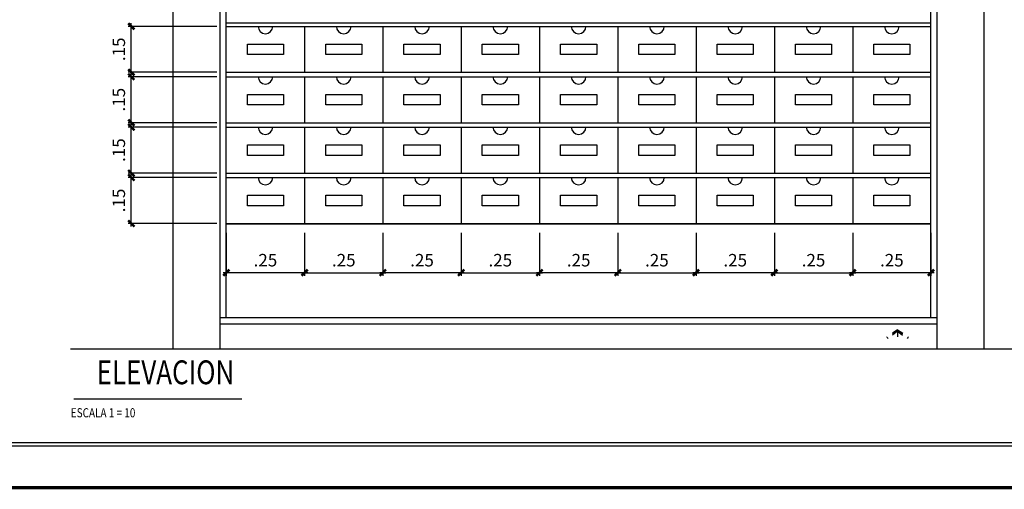
# Model space of a CAD drawing. Extents: x 282.1 to 338.2, y 31.1 to 75.3.
# Drawn here: x 297.9 to 313.6, y 31.1 to 38.6 of the extents above; entities that cross this region are included whole.
import ezdxf
from ezdxf.enums import TextEntityAlignment as Align

# ---------------------------------------------------------------- set-up
doc = ezdxf.new("R2010")
doc.units = 0
doc.header["$MEASUREMENT"] = 0
doc.header["$PDMODE"] = 35
doc.linetypes.add('HIDDEN2', pattern=[0.1875, 0.125, -0.0625])
doc.layers.get('0').update_dxf_attribs({"linetype": 'CONTINUOUS'})
doc.layers.get('DEFPOINTS').update_dxf_attribs({"linetype": 'CONTINUOUS'})
for name, color, linetype in [('8LINE', 8, 'CONTINUOUS'), ('FDIM', 5, 'CONTINUOUS'), ('FIN-LINE', 7, 'HIDDEN2'), ('FLINE', 7, 'CONTINUOUS'), ('IPXNO', 7, 'CONTINUOUS'), ('ITB', 1, 'CONTINUOUS'), ('IWANO', 2, 'CONTINUOUS'), ('LINE', 1, 'CONTINUOUS'), ('MTEXT', 3, 'CONTINUOUS'), ('SLINE', 2, 'CONTINUOUS'), ('STAG', 2, 'CONTINUOUS')]:
    doc.layers.add(name, color=color, linetype=linetype)
doc.styles.add('HELV', font='helv.shx')
doc.styles.add('ROMAND', font='ROMAND')
doc.styles.add('SIMPLEX', font='simplex')
doc.dimstyles.new('1-10', dxfattribs={"dimscale": 0.05, "dimtxt": 4, "dimasz": 2, "dimexe": 1, "dimexo": 3, "dimgap": 2, "dimtad": 1, "dimlfac": 0.2, "dimrnd": 0.01, "dimzin": 7, "dimdsep": 46, "dimtxsty": 'SIMPLEX', "dimblk": 'ARCHTICK', "dimcen": 0.09, "dimdle": 1, "dimclrd": 7, "dimclre": 7, "dimclrt": 2, "dimaunit": 1, "dimadec": 0, "dimazin": 0, "dimtfac": 0.8, "dimtix": 1, "dimtmove": 2, "dimatfit": 3, "dimldrblk": 'OBLIQUE', "dimfxl": 0, "dimtolj": 1, "dimtzin": 11, "dimarcsym": 0})

# ---------------------------------------------------------------- blocks, each defined once
blk = doc.blocks.new('ARW1')
at = {"color": 7}
for p, q in [((-0.597, 0.852), (-0.708, 0.762)), ((-0.06, 0), (-0.673, 0.791)), ((0, 0), (-0.597, 0.852)), ((-0.06, 0), (-1, 0)), ((-0.117, 0), (-0.708, 0.762)), ((-0.117, 0), (-0.708, -0.762)), ((-0.06, 0), (-0.673, -0.791)), ((0, 0), (-0.597, -0.852)), ((-0.597, -0.852), (-0.708, -0.762))]:
    blk.add_line(p, q, dxfattribs=at)
blk = doc.blocks.new('_ARCHTICK')
at = {"color": 1, "linetype": 'ByBlock', "ltscale": 0.5, "const_width": 0.4}
blk.add_lwpolyline([(-0.5, -0.5), (0.5, 0.5)], dxfattribs=at)
blk = doc.blocks.new('*D64')
at = {"layer": 'DEFPOINTS', "color": 0}
for p in [(311.186, 35.371), (312.439, 35.371), (311.186, 34.583)]:
    blk.add_point(p, dxfattribs=at)
at = {"layer": 'FDIM', "color": 7, "lineweight": -2}
for p, q in [((311.186, 35.221), (311.186, 34.533)), ((312.439, 35.221), (312.439, 34.533)), ((312.489, 34.583), (311.136, 34.583))]:
    blk.add_line(p, q, dxfattribs=at)
at = {"layer": 'FDIM', "color": 7, "lineweight": -2, "xscale": 0.1, "yscale": 0.1, "zscale": 0.1, "rotation": 180}
blk.add_blockref('_ARCHTICK', (311.186, 34.583), dxfattribs=at)
at = {"layer": 'FDIM', "color": 7, "lineweight": -2, "xscale": 0.1, "yscale": 0.1, "zscale": 0.1}
blk.add_blockref('_ARCHTICK', (312.439, 34.583), dxfattribs=at)
at = {"layer": 'FDIM', "color": 2, "insert": (311.813, 34.783), "char_height": 0.2, "attachment_point": 5, "style": 'SIMPLEX'}
blk.add_mtext('\\A1;.25', dxfattribs=at)
blk = doc.blocks.new('_OBLIQUE')
at = {"color": 0, "linetype": 'ByBlock'}
blk.add_line((-0.5, -0.5), (0.5, 0.5), dxfattribs=at)
blk = doc.blocks.new('*D65')
at = {"layer": 'DEFPOINTS', "color": 0}
for p in [(309.932, 35.371), (311.186, 35.371), (311.186, 34.583)]:
    blk.add_point(p, dxfattribs=at)
at = {"layer": 'FDIM', "color": 7, "lineweight": -2}
for p, q in [((309.932, 35.221), (309.932, 34.533)), ((311.186, 35.221), (311.186, 34.533)), ((309.882, 34.583), (311.236, 34.583))]:
    blk.add_line(p, q, dxfattribs=at)
at = {"layer": 'FDIM', "color": 7, "lineweight": -2, "xscale": 0.1, "yscale": 0.1, "zscale": 0.1, "rotation": 180}
blk.add_blockref('_ARCHTICK', (309.932, 34.583), dxfattribs=at)
at = {"layer": 'FDIM', "color": 7, "lineweight": -2, "xscale": 0.1, "yscale": 0.1, "zscale": 0.1}
blk.add_blockref('_ARCHTICK', (311.186, 34.583), dxfattribs=at)
at = {"layer": 'FDIM', "color": 2, "insert": (310.559, 34.783), "char_height": 0.2, "attachment_point": 5, "style": 'SIMPLEX'}
blk.add_mtext('\\A1;.25', dxfattribs=at)
blk = doc.blocks.new('*D66')
at = {"layer": 'DEFPOINTS', "color": 0}
for p in [(307.426, 35.371), (308.679, 35.371), (308.679, 34.583)]:
    blk.add_point(p, dxfattribs=at)
at = {"layer": 'FDIM', "color": 7, "lineweight": -2}
for p, q in [((307.426, 35.221), (307.426, 34.533)), ((308.679, 35.221), (308.679, 34.533)), ((307.376, 34.583), (308.729, 34.583))]:
    blk.add_line(p, q, dxfattribs=at)
at = {"layer": 'FDIM', "color": 7, "lineweight": -2, "xscale": 0.1, "yscale": 0.1, "zscale": 0.1, "rotation": 180}
blk.add_blockref('_ARCHTICK', (307.426, 34.583), dxfattribs=at)
at = {"layer": 'FDIM', "color": 7, "lineweight": -2, "xscale": 0.1, "yscale": 0.1, "zscale": 0.1}
blk.add_blockref('_ARCHTICK', (308.679, 34.583), dxfattribs=at)
at = {"layer": 'FDIM', "color": 2, "insert": (308.052, 34.783), "char_height": 0.2, "attachment_point": 5, "style": 'SIMPLEX'}
blk.add_mtext('\\A1;.25', dxfattribs=at)
blk = doc.blocks.new('*D67')
at = {"layer": 'DEFPOINTS', "color": 0}
for p in [(308.679, 35.371), (309.932, 35.371), (308.679, 34.583)]:
    blk.add_point(p, dxfattribs=at)
at = {"layer": 'FDIM', "color": 7, "lineweight": -2}
for p, q in [((308.679, 35.221), (308.679, 34.533)), ((309.932, 35.221), (309.932, 34.533)), ((309.982, 34.583), (308.629, 34.583))]:
    blk.add_line(p, q, dxfattribs=at)
at = {"layer": 'FDIM', "color": 7, "lineweight": -2, "xscale": 0.1, "yscale": 0.1, "zscale": 0.1, "rotation": 180}
blk.add_blockref('_ARCHTICK', (308.679, 34.583), dxfattribs=at)
at = {"layer": 'FDIM', "color": 7, "lineweight": -2, "xscale": 0.1, "yscale": 0.1, "zscale": 0.1}
blk.add_blockref('_ARCHTICK', (309.932, 34.583), dxfattribs=at)
at = {"layer": 'FDIM', "color": 2, "insert": (309.306, 34.783), "char_height": 0.2, "attachment_point": 5, "style": 'SIMPLEX'}
blk.add_mtext('\\A1;.25', dxfattribs=at)
blk = doc.blocks.new('*D68')
at = {"layer": 'DEFPOINTS', "color": 0}
for p in [(302.412, 35.371), (303.665, 35.371), (303.665, 34.583)]:
    blk.add_point(p, dxfattribs=at)
at = {"layer": 'FDIM', "color": 7, "lineweight": -2}
for p, q in [((302.412, 35.221), (302.412, 34.533)), ((303.665, 35.221), (303.665, 34.533)), ((302.362, 34.583), (303.715, 34.583))]:
    blk.add_line(p, q, dxfattribs=at)
at = {"layer": 'FDIM', "color": 7, "lineweight": -2, "xscale": 0.1, "yscale": 0.1, "zscale": 0.1, "rotation": 180}
blk.add_blockref('_ARCHTICK', (302.412, 34.583), dxfattribs=at)
at = {"layer": 'FDIM', "color": 7, "lineweight": -2, "xscale": 0.1, "yscale": 0.1, "zscale": 0.1}
blk.add_blockref('_ARCHTICK', (303.665, 34.583), dxfattribs=at)
at = {"layer": 'FDIM', "color": 2, "insert": (303.039, 34.783), "char_height": 0.2, "attachment_point": 5, "style": 'SIMPLEX'}
blk.add_mtext('\\A1;.25', dxfattribs=at)
blk = doc.blocks.new('*D69')
at = {"layer": 'DEFPOINTS', "color": 0}
for p in [(303.665, 35.371), (304.919, 35.371), (303.665, 34.583)]:
    blk.add_point(p, dxfattribs=at)
at = {"layer": 'FDIM', "color": 7, "lineweight": -2}
for p, q in [((303.665, 35.221), (303.665, 34.533)), ((304.919, 35.221), (304.919, 34.533)), ((304.969, 34.583), (303.615, 34.583))]:
    blk.add_line(p, q, dxfattribs=at)
at = {"layer": 'FDIM', "color": 7, "lineweight": -2, "xscale": 0.1, "yscale": 0.1, "zscale": 0.1, "rotation": 180}
blk.add_blockref('_ARCHTICK', (303.665, 34.583), dxfattribs=at)
at = {"layer": 'FDIM', "color": 7, "lineweight": -2, "xscale": 0.1, "yscale": 0.1, "zscale": 0.1}
blk.add_blockref('_ARCHTICK', (304.919, 34.583), dxfattribs=at)
at = {"layer": 'FDIM', "color": 2, "insert": (304.292, 34.783), "char_height": 0.2, "attachment_point": 5, "style": 'SIMPLEX'}
blk.add_mtext('\\A1;.25', dxfattribs=at)
blk = doc.blocks.new('*D70')
at = {"layer": 'DEFPOINTS', "color": 0}
for p in [(306.172, 35.371), (307.426, 35.371), (306.172, 34.583)]:
    blk.add_point(p, dxfattribs=at)
at = {"layer": 'FDIM', "color": 7, "lineweight": -2}
for p, q in [((306.172, 35.221), (306.172, 34.533)), ((307.426, 35.221), (307.426, 34.533)), ((307.476, 34.583), (306.122, 34.583))]:
    blk.add_line(p, q, dxfattribs=at)
at = {"layer": 'FDIM', "color": 7, "lineweight": -2, "xscale": 0.1, "yscale": 0.1, "zscale": 0.1, "rotation": 180}
blk.add_blockref('_ARCHTICK', (306.172, 34.583), dxfattribs=at)
at = {"layer": 'FDIM', "color": 7, "lineweight": -2, "xscale": 0.1, "yscale": 0.1, "zscale": 0.1}
blk.add_blockref('_ARCHTICK', (307.426, 34.583), dxfattribs=at)
at = {"layer": 'FDIM', "color": 2, "insert": (306.799, 34.783), "char_height": 0.2, "attachment_point": 5, "style": 'SIMPLEX'}
blk.add_mtext('\\A1;.25', dxfattribs=at)
blk = doc.blocks.new('*D71')
at = {"layer": 'DEFPOINTS', "color": 0}
for p in [(304.919, 35.371), (306.172, 35.371), (306.172, 34.583)]:
    blk.add_point(p, dxfattribs=at)
at = {"layer": 'FDIM', "color": 7, "lineweight": -2}
for p, q in [((304.919, 35.221), (304.919, 34.533)), ((306.172, 35.221), (306.172, 34.533)), ((304.869, 34.583), (306.222, 34.583))]:
    blk.add_line(p, q, dxfattribs=at)
at = {"layer": 'FDIM', "color": 7, "lineweight": -2, "xscale": 0.1, "yscale": 0.1, "zscale": 0.1, "rotation": 180}
blk.add_blockref('_ARCHTICK', (304.919, 34.583), dxfattribs=at)
at = {"layer": 'FDIM', "color": 7, "lineweight": -2, "xscale": 0.1, "yscale": 0.1, "zscale": 0.1}
blk.add_blockref('_ARCHTICK', (306.172, 34.583), dxfattribs=at)
at = {"layer": 'FDIM', "color": 2, "insert": (305.545, 34.783), "char_height": 0.2, "attachment_point": 5, "style": 'SIMPLEX'}
blk.add_mtext('\\A1;.25', dxfattribs=at)
blk = doc.blocks.new('*D72')
at = {"layer": 'DEFPOINTS', "color": 0}
for p in [(301.158, 35.371), (302.412, 35.371), (301.158, 34.583)]:
    blk.add_point(p, dxfattribs=at)
at = {"layer": 'FDIM', "color": 7, "lineweight": -2}
for p, q in [((301.158, 35.221), (301.158, 34.533)), ((302.412, 35.221), (302.412, 34.533)), ((302.462, 34.583), (301.108, 34.583))]:
    blk.add_line(p, q, dxfattribs=at)
at = {"layer": 'FDIM', "color": 7, "lineweight": -2, "xscale": 0.1, "yscale": 0.1, "zscale": 0.1, "rotation": 180}
blk.add_blockref('_ARCHTICK', (301.158, 34.583), dxfattribs=at)
at = {"layer": 'FDIM', "color": 7, "lineweight": -2, "xscale": 0.1, "yscale": 0.1, "zscale": 0.1}
blk.add_blockref('_ARCHTICK', (302.412, 34.583), dxfattribs=at)
at = {"layer": 'FDIM', "color": 2, "insert": (301.785, 34.783), "char_height": 0.2, "attachment_point": 5, "style": 'SIMPLEX'}
blk.add_mtext('\\A1;.25', dxfattribs=at)
blk = doc.blocks.new('*D73')
at = {"layer": 'DEFPOINTS', "color": 0}
for p in [(299.638, 36.106), (301.158, 36.106), (301.158, 35.371)]:
    blk.add_point(p, dxfattribs=at)
at = {"layer": 'FDIM', "color": 7, "lineweight": -2}
for p, q in [((301.008, 36.106), (299.588, 36.106)), ((299.638, 35.321), (299.638, 36.156)), ((301.008, 35.371), (299.588, 35.371))]:
    blk.add_line(p, q, dxfattribs=at)
at = {"layer": 'FDIM', "color": 7, "lineweight": -2, "xscale": 0.1, "yscale": 0.1, "zscale": 0.1}
for p, rotation in [((299.638, 36.106), 90), ((299.638, 35.371), 270)]:
    blk.add_blockref('_ARCHTICK', p, dxfattribs=dict(at, rotation=rotation))
at = {"layer": 'FDIM', "color": 2, "insert": (299.438, 35.739), "char_height": 0.2, "attachment_point": 5, "rotation": 90, "style": 'SIMPLEX'}
blk.add_mtext('\\A1;.15', dxfattribs=at)
blk = doc.blocks.new('*D74')
at = {"layer": 'DEFPOINTS', "color": 0}
for p in [(299.638, 36.913), (301.158, 36.913), (301.158, 36.177)]:
    blk.add_point(p, dxfattribs=at)
at = {"layer": 'FDIM', "color": 7, "lineweight": -2}
for p, q in [((301.008, 36.913), (299.588, 36.913)), ((299.638, 36.127), (299.638, 36.963)), ((301.008, 36.177), (299.588, 36.177))]:
    blk.add_line(p, q, dxfattribs=at)
at = {"layer": 'FDIM', "color": 7, "lineweight": -2, "xscale": 0.1, "yscale": 0.1, "zscale": 0.1}
for p, rotation in [((299.638, 36.913), 90), ((299.638, 36.177), 270)]:
    blk.add_blockref('_ARCHTICK', p, dxfattribs=dict(at, rotation=rotation))
at = {"layer": 'FDIM', "color": 2, "insert": (299.438, 36.545), "char_height": 0.2, "attachment_point": 5, "rotation": 90, "style": 'SIMPLEX'}
blk.add_mtext('\\A1;.15', dxfattribs=at)
blk = doc.blocks.new('*D75')
at = {"layer": 'DEFPOINTS', "color": 0}
for p in [(299.638, 37.719), (301.158, 37.719), (301.158, 36.984)]:
    blk.add_point(p, dxfattribs=at)
at = {"layer": 'FDIM', "color": 7, "lineweight": -2}
for p, q in [((301.008, 37.719), (299.588, 37.719)), ((299.638, 36.934), (299.638, 37.769)), ((301.008, 36.984), (299.588, 36.984))]:
    blk.add_line(p, q, dxfattribs=at)
at = {"layer": 'FDIM', "color": 7, "lineweight": -2, "xscale": 0.1, "yscale": 0.1, "zscale": 0.1}
for p, rotation in [((299.638, 37.719), 90), ((299.638, 36.984), 270)]:
    blk.add_blockref('_ARCHTICK', p, dxfattribs=dict(at, rotation=rotation))
at = {"layer": 'FDIM', "color": 2, "insert": (299.438, 37.352), "char_height": 0.2, "attachment_point": 5, "rotation": 90, "style": 'SIMPLEX'}
blk.add_mtext('\\A1;.15', dxfattribs=at)
blk = doc.blocks.new('*D76')
at = {"layer": 'DEFPOINTS', "color": 0}
for p in [(299.638, 38.526), (301.158, 38.526), (301.158, 37.791)]:
    blk.add_point(p, dxfattribs=at)
at = {"layer": 'FDIM', "color": 7, "lineweight": -2}
for p, q in [((301.008, 38.526), (299.588, 38.526)), ((299.638, 37.741), (299.638, 38.576)), ((301.008, 37.791), (299.588, 37.791))]:
    blk.add_line(p, q, dxfattribs=at)
at = {"layer": 'FDIM', "color": 7, "lineweight": -2, "xscale": 0.1, "yscale": 0.1, "zscale": 0.1}
for p, rotation in [((299.638, 38.526), 90), ((299.638, 37.791), 270)]:
    blk.add_blockref('_ARCHTICK', p, dxfattribs=dict(at, rotation=rotation))
at = {"layer": 'FDIM', "color": 2, "insert": (299.438, 38.158), "char_height": 0.2, "attachment_point": 5, "rotation": 90, "style": 'SIMPLEX'}
blk.add_mtext('\\A1;.15', dxfattribs=at)

msp = doc.modelspace()

# ---------------------------------------------------------------- linework, layer by layer
at = {"layer": '8LINE'}
msp.add_lwpolyline([(312.539286, 33.85871), (301.058396, 33.85871)], dxfattribs=at)
at = {"layer": 'FLINE'}
for p, q in [((301.158396, 33.85871), (301.158396, 45.50871)), ((312.439286, 33.85871), (312.439286, 45.50871)), ((301.158396, 38.525845), (312.439286, 38.525845)), ((302.411828, 38.525845), (302.411828, 37.790603)), ((303.66526, 38.525845), (303.66526, 37.790603)), ((304.918693, 38.525845), (304.918693, 37.790603)), ((306.172125, 38.525845), (306.172125, 37.790603)), ((307.425557, 38.525845), (307.425557, 37.790603)), ((308.678989, 38.525845), (308.678989, 37.790603)), ((309.932421, 38.525845), (309.932421, 37.790603)), ((311.185853, 38.525845), (311.185853, 37.790603)), ((301.158396, 37.790603), (312.439286, 37.790603)), ((301.158396, 37.719291), (312.439286, 37.719291)), ((302.411828, 37.719291), (302.411828, 36.984048)), ((303.66526, 37.719291), (303.66526, 36.984048)), ((304.918693, 37.719291), (304.918693, 36.984048)), ((306.172125, 37.719291), (306.172125, 36.984048)), ((307.425557, 37.719291), (307.425557, 36.984048)), ((308.678989, 37.719291), (308.678989, 36.984048)), ((309.932421, 37.719291), (309.932421, 36.984048)), ((311.185853, 37.719291), (311.185853, 36.984048)), ((301.158396, 36.984048), (312.439286, 36.984048)), ((301.158396, 36.912736), (312.439286, 36.912736)), ((302.411828, 36.912736), (302.411828, 36.177494)), ((303.66526, 36.912736), (303.66526, 36.177494)), ((304.918693, 36.912736), (304.918693, 36.177494)), ((306.172125, 36.912736), (306.172125, 36.177494)), ((307.425557, 36.912736), (307.425557, 36.177494)), ((308.678989, 36.912736), (308.678989, 36.177494)), ((309.932421, 36.912736), (309.932421, 36.177494)), ((311.185853, 36.912736), (311.185853, 36.177494)), ((301.158396, 36.177494), (312.439286, 36.177494)), ((301.158396, 36.106181), (312.439286, 36.106181)), ((302.411828, 36.106181), (302.411828, 35.370939)), ((303.66526, 36.106181), (303.66526, 35.370939)), ((304.918693, 36.106181), (304.918693, 35.370939)), ((306.172125, 36.106181), (306.172125, 35.370939)), ((307.425557, 36.106181), (307.425557, 35.370939)), ((308.678989, 36.106181), (308.678989, 35.370939)), ((309.932421, 36.106181), (309.932421, 35.370939)), ((311.185853, 36.106181), (311.185853, 35.370939)), ((301.158396, 35.370939), (312.439286, 35.370939))]:
    msp.add_line(p, q, dxfattribs=at)
for points in [[(301.495992, 38.242665), (302.074232, 38.242665), (302.074232, 38.073783), (301.495992, 38.073783)], [(302.749424, 38.242665), (303.327664, 38.242665), (303.327664, 38.073783), (302.749424, 38.073783)], [(304.002856, 38.242665), (304.581097, 38.242665), (304.581097, 38.073783), (304.002856, 38.073783)], [(305.256289, 38.242665), (305.834529, 38.242665), (305.834529, 38.073783), (305.256289, 38.073783)], [(306.509721, 38.242665), (307.087961, 38.242665), (307.087961, 38.073783), (306.509721, 38.073783)], [(307.763153, 38.242665), (308.341393, 38.242665), (308.341393, 38.073783), (307.763153, 38.073783)], [(309.016585, 38.242665), (309.594825, 38.242665), (309.594825, 38.073783), (309.016585, 38.073783)], [(310.270017, 38.242665), (310.848258, 38.242665), (310.848258, 38.073783), (310.270017, 38.073783)], [(311.523449, 38.242665), (312.10169, 38.242665), (312.10169, 38.073783), (311.523449, 38.073783)], [(301.495992, 37.43611), (302.074232, 37.43611), (302.074232, 37.267229), (301.495992, 37.267229)], [(302.749424, 37.43611), (303.327664, 37.43611), (303.327664, 37.267229), (302.749424, 37.267229)], [(304.002856, 37.43611), (304.581097, 37.43611), (304.581097, 37.267229), (304.002856, 37.267229)], [(305.256289, 37.43611), (305.834529, 37.43611), (305.834529, 37.267229), (305.256289, 37.267229)], [(306.509721, 37.43611), (307.087961, 37.43611), (307.087961, 37.267229), (306.509721, 37.267229)], [(307.763153, 37.43611), (308.341393, 37.43611), (308.341393, 37.267229), (307.763153, 37.267229)], [(309.016585, 37.43611), (309.594825, 37.43611), (309.594825, 37.267229), (309.016585, 37.267229)], [(310.270017, 37.43611), (310.848258, 37.43611), (310.848258, 37.267229), (310.270017, 37.267229)], [(311.523449, 37.43611), (312.10169, 37.43611), (312.10169, 37.267229), (311.523449, 37.267229)], [(301.495992, 36.629556), (302.074232, 36.629556), (302.074232, 36.460674), (301.495992, 36.460674)], [(302.749424, 36.629556), (303.327664, 36.629556), (303.327664, 36.460674), (302.749424, 36.460674)], [(304.002856, 36.629556), (304.581097, 36.629556), (304.581097, 36.460674), (304.002856, 36.460674)], [(305.256289, 36.629556), (305.834529, 36.629556), (305.834529, 36.460674), (305.256289, 36.460674)], [(306.509721, 36.629556), (307.087961, 36.629556), (307.087961, 36.460674), (306.509721, 36.460674)], [(307.763153, 36.629556), (308.341393, 36.629556), (308.341393, 36.460674), (307.763153, 36.460674)], [(309.016585, 36.629556), (309.594825, 36.629556), (309.594825, 36.460674), (309.016585, 36.460674)], [(310.270017, 36.629556), (310.848258, 36.629556), (310.848258, 36.460674), (310.270017, 36.460674)], [(311.523449, 36.629556), (312.10169, 36.629556), (312.10169, 36.460674), (311.523449, 36.460674)], [(301.495992, 35.823001), (302.074232, 35.823001), (302.074232, 35.654119), (301.495992, 35.654119)], [(302.749424, 35.823001), (303.327664, 35.823001), (303.327664, 35.654119), (302.749424, 35.654119)], [(304.002856, 35.823001), (304.581097, 35.823001), (304.581097, 35.654119), (304.002856, 35.654119)], [(305.256289, 35.823001), (305.834529, 35.823001), (305.834529, 35.654119), (305.256289, 35.654119)], [(306.509721, 35.823001), (307.087961, 35.823001), (307.087961, 35.654119), (306.509721, 35.654119)], [(307.763153, 35.823001), (308.341393, 35.823001), (308.341393, 35.654119), (307.763153, 35.654119)], [(309.016585, 35.823001), (309.594825, 35.823001), (309.594825, 35.654119), (309.016585, 35.654119)], [(310.270017, 35.823001), (310.848258, 35.823001), (310.848258, 35.654119), (310.270017, 35.654119)], [(311.523449, 35.823001), (312.10169, 35.823001), (312.10169, 35.654119), (311.523449, 35.654119)]]:
    msp.add_lwpolyline(points, close=True, dxfattribs=at)
msp.add_lwpolyline([(312.539286, 33.75871), (301.058396, 33.75871)], dxfattribs=at)
for centre in [(301.785112, 38.525845), (303.038544, 38.525845), (304.291976, 38.525845), (305.545409, 38.525845), (306.798841, 38.525845), (308.052273, 38.525845), (309.305705, 38.525845), (310.559137, 38.525845), (311.81257, 38.525845), (301.785112, 37.719291), (303.038544, 37.719291), (304.291976, 37.719291), (305.545409, 37.719291), (306.798841, 37.719291), (308.052273, 37.719291), (309.305705, 37.719291), (310.559137, 37.719291), (311.81257, 37.719291), (301.785112, 36.912736), (303.038544, 36.912736), (304.291976, 36.912736), (305.545409, 36.912736), (306.798841, 36.912736), (308.052273, 36.912736), (309.305705, 36.912736), (310.559137, 36.912736), (311.81257, 36.912736), (301.785112, 36.106181), (303.038544, 36.106181), (304.291976, 36.106181), (305.545409, 36.106181), (306.798841, 36.106181), (308.052273, 36.106181), (309.305705, 36.106181), (310.559137, 36.106181), (311.81257, 36.106181)]:
    msp.add_arc(centre, 0.117485, 180, 360, dxfattribs=at)
at = {"layer": 'IPXNO', "color": 1}
msp.add_line((314.522965, 33.35871), (298.662468, 33.35871), dxfattribs=at)
at = {"layer": 'ITB', "const_width": 0.051188}
msp.add_lwpolyline([(332.363439, 31.141208), (282.114418, 31.141208), (282.114418, 75.291208), (332.363439, 75.291208)], dxfattribs=at)
at = {"layer": 'IWANO', "color": 1}
msp.add_lwpolyline([(331.711645, 31.811335), (331.711645, 73.585279), (282.766211, 73.585279), (282.766211, 31.811335)], close=True, dxfattribs=at)
at = {"layer": 'IWANO'}
msp.add_lwpolyline([(331.65837, 31.864611), (331.65837, 73.532003), (282.819487, 73.532003), (282.819487, 31.864611)], close=True, dxfattribs=at)
at = {"layer": 'LINE'}
msp.add_line((298.717872, 32.562179), (301.409667, 32.562179), dxfattribs=at)
at = {"layer": 'SLINE'}
for p, q in [((300.308396, 33.35871), (300.308396, 45.50871)), ((301.058396, 33.35871), (301.058396, 45.50871)), ((312.539286, 33.35871), (312.539286, 45.50871)), ((313.289286, 33.35871), (313.289286, 45.50871)), ((312.439286, 38.575165), (301.158396, 38.575165)), ((312.439286, 35.35871), (301.158396, 35.35871))]:
    msp.add_line(p, q, dxfattribs=at)

# ---------------------------------------------------------------- block references
at = {"layer": 'FIN-LINE', "extrusion": (0, 0, -1), "xscale": 0.2000000000000028, "yscale": 0.2000000000000028, "zscale": 0.2, "rotation": 90}
msp.add_blockref('ARW1', (-311.904479, 33.669767), dxfattribs=at)

# ---------------------------------------------------------------- texts
at = {"layer": 'MTEXT', "style": 'HELV', "width": 0.8}
msp.add_text('ELEVACION ', height=0.3810018, dxfattribs=at).set_placement((300.230911, 32.939002), align=Align.MIDDLE)
at = {"layer": 'STAG', "style": 'ROMAND', "width": 0.8}
msp.add_text('ESCALA 1 = 10', height=0.1463047, dxfattribs=at).set_placement((298.669223, 32.267779))

# ---------------------------------------------------------------- dimensions: what is measured, and where the dimension line sits
at = {"layer": 'FDIM'}
for base, p1, p2, angle, picture, middle in [((299.638205, 38.525845), (301.158396, 37.790603), (301.158396, 38.525845), 90, '*D76', (299.438205, 38.158224)), ((299.638205, 37.719291), (301.158396, 36.984048), (301.158396, 37.719291), 90, '*D75', (299.438205, 37.351669)), ((299.638205, 36.912736), (301.158396, 36.177494), (301.158396, 36.912736), 90, '*D74', (299.438205, 36.545115)), ((299.638205, 36.106181), (301.158396, 35.370939), (301.158396, 36.106181), 90, '*D73', (299.438205, 35.73856)), ((301.158396, 34.582526), (302.411828, 35.370939), (301.158396, 35.370939), 0, '*D72', (301.785112, 34.782526)), ((303.66526, 34.582526), (302.411828, 35.370939), (303.66526, 35.370939), 180, '*D68', (303.038544, 34.782526)), ((303.66526, 34.582526), (304.918693, 35.370939), (303.66526, 35.370939), 0, '*D69', (304.291976, 34.782526)), ((306.172125, 34.582526), (304.918693, 35.370939), (306.172125, 35.370939), 180, '*D71', (305.545409, 34.782526)), ((306.172125, 34.582526), (307.425557, 35.370939), (306.172125, 35.370939), 0, '*D70', (306.798841, 34.782526)), ((308.678989, 34.582526), (307.425557, 35.370939), (308.678989, 35.370939), 180, '*D66', (308.052273, 34.782526)), ((308.678989, 34.582526), (309.932421, 35.370939), (308.678989, 35.370939), 0, '*D67', (309.305705, 34.782526)), ((311.185853, 34.582526), (309.932421, 35.370939), (311.185853, 35.370939), 180, '*D65', (310.559137, 34.782526))]:
    dim = msp.add_linear_dim(base=base, p1=p1, p2=p2, angle=angle, dimstyle='1-10', dxfattribs=at)
    dim.commit()
    dim.dimension.update_dxf_attribs({"geometry": picture, "text_midpoint": middle})
dim = msp.add_linear_dim(base=(311.185853, 34.582526), p1=(312.439286, 35.370939), p2=(311.185853, 35.370939), dimstyle='1-10', dxfattribs=at)
dim.commit()
dim.dimension.update_dxf_attribs({"geometry": '*D64', "text_midpoint": (311.81257, 34.782526)})

doc.saveas('drawing.dxf')
